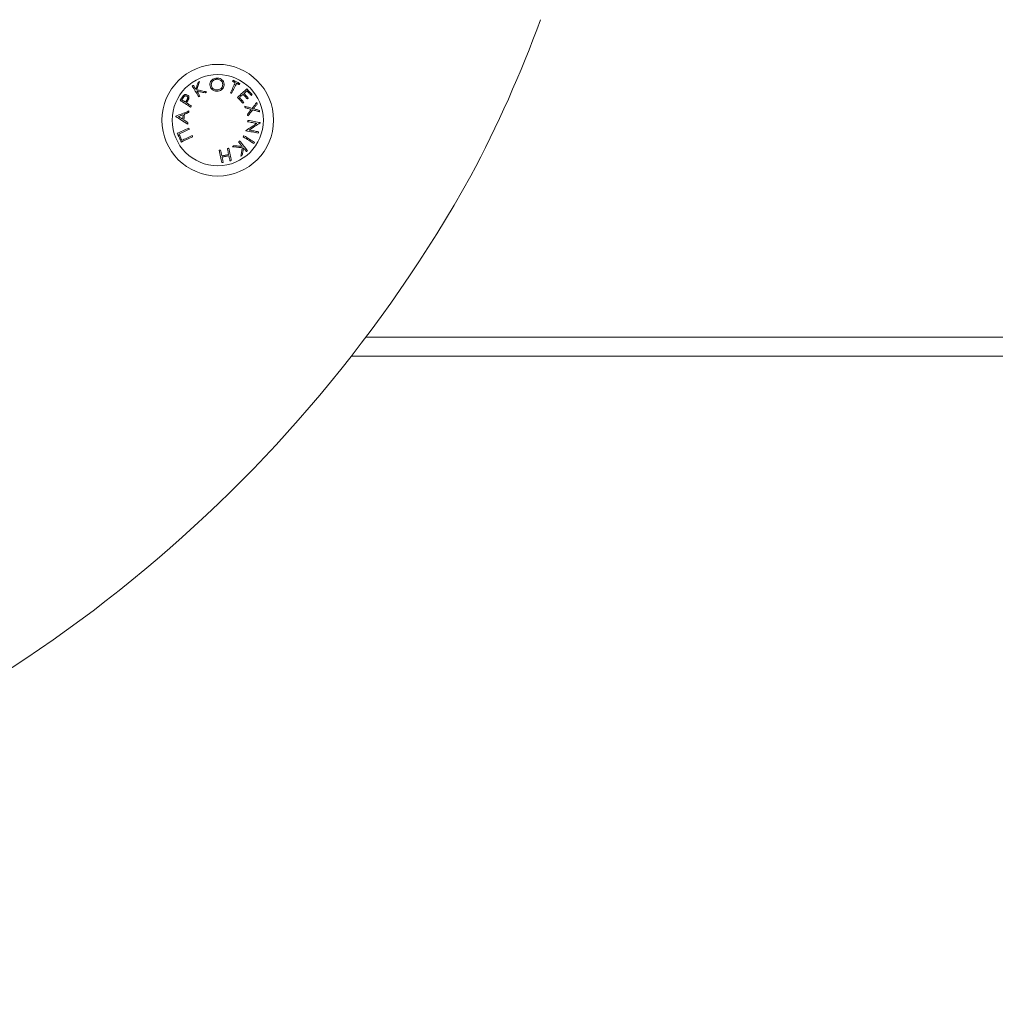
# Model space of a CAD drawing. Units: millimetres. Extents: x 99.17 to 106.72, y 1466.84 to 1476.34.
# Drawn here: x 101.97 to 102.28, y 1471.98 to 1472.29 of the extents above; entities that cross this region are included whole.
import ezdxf

# ---------------------------------------------------------------- set-up
doc = ezdxf.new("R2010")
doc.units = ezdxf.units.MM
doc.header["$PDSIZE"] = -1
doc.layers.add('DIASTASEIS', color=253, linetype='Continuous', lineweight=5)
doc.styles.get("Standard").update_dxf_attribs({"font": 'ARIALN.TTF'})
doc.dimstyles.get("Standard").update_dxf_attribs({"dimtxt": 0.18, "dimasz": 0.15, "dimexe": 0.1, "dimexo": 0, "dimgap": 0.09, "dimtad": 0, "dimtih": 1, "dimtoh": 1, "dimzin": 0, "dimdsep": 46, "dimtxsty": 'Standard', "dimblk": 'OBLIQUE', "dimcen": 0.09, "dimadec": 0, "dimazin": 0, "dimtfac": 1, "dimtofl": 0, "dimtmove": 0, "dimatfit": 3, "dimldrblk": 'OBLIQUE', "dimfxl": 1, "dimtolj": 1, "dimtzin": 0, "dimarcsym": 0})

# ---------------------------------------------------------------- blocks, each defined once
blk = doc.blocks.new('_Oblique')
at = {"color": 0, "linetype": 'ByBlock', "lineweight": -2}
blk.add_line((-0.5, -0.5), (0.5, 0.5), dxfattribs=at)
blk = doc.blocks.new('*D76')
at = {"layer": 'Defpoints', "color": 0}
for p in [(103.8197994518167, 1472.949470380676), (99.92004065615424, 1471.737116810469), (100.6774888814342, 1471.737116810469)]:
    blk.add_point(p, dxfattribs=at)
at = {"layer": 'DIASTASEIS', "color": 0, "lineweight": -2}
for p, q in [((103.8197994518167, 1472.949470380676), (99.82004065615425, 1472.949470380676)), ((99.92004065615424, 1472.949470380676), (99.92004065615424, 1472.523661944822)), ((99.92004065615424, 1471.737116810469), (99.92004065615424, 1472.162925246323)), ((100.6774888814342, 1471.737116810469), (99.82004065615425, 1471.737116810469))]:
    blk.add_line(p, q, dxfattribs=at)
at = {"layer": 'DIASTASEIS', "color": 0, "linetype": 'ByBlock', "lineweight": -2, "xscale": 0.15, "yscale": 0.15, "zscale": 0.15}
for p, rotation in [((99.92004065615424, 1472.949470380676), 90), ((99.92004065615424, 1471.737116810469), 270)]:
    blk.add_blockref('_Oblique', p, dxfattribs=dict(at, rotation=rotation))
at = {"layer": 'DIASTASEIS', "color": 0, "insert": (99.92004065615424, 1472.343293595573), "char_height": 0.18, "attachment_point": 5}
blk.add_mtext('\\A1;1.21', dxfattribs=at)
blk = doc.blocks.new('E052_A-A')
at = {"color": 8, "linetype": 'Continuous', "lineweight": 15}
blk.add_line((312.9907494304509, -682.2996520766283), (313.3261912284226, -682.2996520766283), dxfattribs=at)
at = {"color": 7, "linetype": 'Continuous', "lineweight": 15}
blk.add_line((313.3261912284226, -682.3056520738864), (312.986147653851, -682.3056520738864), dxfattribs=at)
at = {"color": 7, "linetype": 'Continuous', "lineweight": 15, "flags": 128}
for points in [[(312.9374128697247, -682.2186716267133), (312.9373307941289, -682.2189311453367), (312.9372475860447, -682.2191944786573), (312.9371631262631, -682.2194615670705), (312.9370775339932, -682.2197322317625), (312.9369908688397, -682.2200064131284), (312.9369031308026, -682.2202839621568), (312.9368143198819, -682.2205647894407), (312.9367245552868, -682.2208487161661)], [(312.9370755074353, -682.2209753164316), (312.937185299191, -682.220632112887), (312.9372937200398, -682.2202933498884), (312.9374005911679, -682.2199592360521), (312.9375059125752, -682.2196299799944), (312.9376096246571, -682.2193057903314), (312.937711667809, -682.2189868458772), (312.9378119824261, -682.2186733850504), (312.9379104492993, -682.2183655568624)], [(312.9379104492993, -682.2183655568624), (312.9378484008641, -682.2184037336374), (312.9377862928242, -682.2184419402147), (312.9377241251797, -682.2184801765943), (312.9376618979306, -682.2185184427763), (312.9375997302861, -682.2185567089582), (312.9375374434323, -682.2185950049425), (312.9374751565785, -682.2186333009267), (312.9374128697247, -682.2186716267133)], [(312.9492700217099, -682.21870700207), (312.9490901348919, -682.2190756567979), (312.9489051220746, -682.2194549211526), (312.948715102467, -682.2198444375063), (312.9485203144879, -682.2202438482309), (312.9483208177418, -682.2206527956987), (312.9481168506474, -682.2210708924795), (312.9479085920186, -682.221497751143), (312.9476962802739, -682.2219329842592)], [(312.9480905053944, -682.2221252688432), (312.9483028171391, -682.2216900655294), (312.948511075768, -682.2212632068658), (312.9487150428624, -682.2208451100851), (312.9489145396084, -682.2204361626173), (312.9491093871922, -682.2200367518926), (312.9492994067998, -682.219647235539), (312.9494844196171, -682.2192679711843), (312.9496642468304, -682.2188993164564)], [(312.948573660645, -682.2179385789896), (312.9485528586239, -682.2179813751245), (312.948531877789, -682.2180243202711), (312.948510896954, -682.2180674442316), (312.9484897969098, -682.218110747006), (312.9484686372609, -682.218154198792), (312.9484473584027, -682.218197829392), (312.9484260199399, -682.2182416090036), (312.9484046218724, -682.2182855376268)], [(312.9484046218724, -682.2182855376268), (312.9485125658841, -682.2183381089235), (312.9486206291051, -682.2183907398248), (312.9487287519307, -682.2184434005285), (312.9488368747563, -682.2184960612321), (312.9489451167912, -682.2185487815404), (312.9490533588261, -682.2186015018488), (312.9491616604657, -682.2186542519594), (312.9492700217099, -682.21870700207)], [(312.9506954667897, -682.218973047402), (312.9504307625622, -682.2188439735437), (312.9501655814976, -682.2187146910692), (312.9499001620144, -682.2185852893854), (312.9496345637173, -682.2184557982946), (312.9493690250249, -682.2183263370061), (312.949103545937, -682.2181969353223), (312.9488384244771, -682.2180676528478), (312.948573660645, -682.2179385789896)], [(312.9496642468304, -682.2188993164564), (312.9497721312375, -682.21895197716), (312.9498800156445, -682.2190046080614), (312.9499879000516, -682.2190572389627), (312.950095724854, -682.219109869864), (312.9502034900517, -682.2191624411607), (312.9503111956448, -682.2192149826551), (312.9504188416333, -682.2192675241495), (312.9505264280171, -682.2193200060392)], [(312.9505264280171, -682.2193200060392), (312.9505478260846, -682.2192760476137), (312.9505691645474, -682.2192322680021), (312.9505903838009, -682.2191886672044), (312.9506116030545, -682.2191451856161), (312.9506327030987, -682.219101912644), (312.9506536839337, -682.2190587886835), (312.950674605164, -682.2190158435369), (312.9506954667897, -682.218973047402)], [(312.9359424827427, -682.2195770808721), (312.935895454678, -682.2196059593225), (312.9358484862179, -682.2196348377729), (312.9358014581532, -682.219663686421), (312.9357544896931, -682.219692535069), (312.935707521233, -682.2197213837171), (312.935660552773, -682.2197502323652), (312.9356136439175, -682.2197790512109), (312.9355667350621, -682.2198078700567)], [(312.9355667350621, -682.2198078700567), (312.9358014581532, -682.2201895782018), (312.9360442278714, -682.2205842205549), (312.9362945673794, -682.2209912904764), (312.9365522978634, -682.2214103707338), (312.9368171213002, -682.2218409248853), (312.9370886800618, -682.2222824760938), (312.9373667357297, -682.2227344879175), (312.9376508710713, -682.2231964835191)], [(312.9367245552868, -682.2208487161661), (312.936622512135, -682.220682776835), (312.936521661076, -682.2205187746549), (312.93642200211, -682.2203567394281), (312.9363235352368, -682.2201966711546), (312.9362263796658, -682.2200386592413), (312.9361304757924, -682.2198827036882), (312.9360358236165, -682.2197288342977), (312.9359424827427, -682.2195770808721)], [(312.938026618752, -682.2229656943346), (312.9379009721608, -682.2227613696123), (312.9377763984532, -682.222558892634), (312.9376530168385, -682.2223583230043), (312.9375308273167, -682.2221596905256), (312.9374098894925, -682.2219630548025), (312.9372902033658, -682.2217684754396), (312.9371717689366, -682.221575952437), (312.9370547054143, -682.2213855752016)], [(312.9370547054143, -682.2213855752016), (312.9373666165204, -682.2214559384847), (312.9376822231145, -682.2215271362329), (312.9380013463826, -682.2215991088415), (312.9383238075108, -682.2216718265081), (312.9386494872899, -682.2217452892328), (312.9389782665104, -682.2218194672132), (312.9393099663586, -682.2218942710424), (312.9396444080205, -682.2219697007204)], [(312.9401323912472, -682.2216700383688), (312.9397355435223, -682.2215798267389), (312.9393423316807, -682.2214904793764), (312.938953172955, -682.2214020260835), (312.9385681865544, -682.2213145562673), (312.9381876705021, -682.2212280699277), (312.9378119228215, -682.2211426862741), (312.9374411223263, -682.2210584053064), (312.9370755074353, -682.2209753164316)], [(312.9396444080205, -682.2219697007204), (312.9397055027814, -682.2219322093988), (312.9397665379376, -682.2218947180772), (312.9398275730939, -682.2218572267557), (312.9398886082501, -682.2218197652364), (312.9399495838017, -682.2217823037172), (312.9400105593533, -682.2217448720003), (312.9400714753003, -682.2217074402834), (312.9401323912472, -682.2216700383688)], [(312.9476962802739, -682.2219329842592), (312.9477455733151, -682.221957004931), (312.9477948067517, -682.2219810554052), (312.9478440997929, -682.222005076077), (312.9478933928341, -682.2220291265512), (312.9479426858754, -682.2220531770254), (312.9479919789166, -682.2220771976972), (312.9480412123532, -682.2221012481714), (312.9480905053944, -682.2221252688432)], [(312.9529385087819, -682.2207039066816), (312.952606928143, -682.2210078307653), (312.9522639630169, -682.2213221558595), (312.9519100306363, -682.2216465243364), (312.9515456078381, -682.2219805189634), (312.951171111855, -682.2223237821127), (312.9507869003148, -682.2226758965517), (312.9503935096592, -682.2230364748502), (312.9499914167256, -682.2234050401712)], [(312.9505755422444, -682.2234587141538), (312.9507243750424, -682.2233223387266), (312.9508720753522, -682.2231870659853), (312.9510184643597, -682.2230529555345), (312.9511636016697, -682.2229200073743), (312.9513074276776, -682.2227882215047), (312.9514499423832, -682.2226576575304), (312.9515911457867, -682.2225283154512), (312.9517309782834, -682.2224002250696)], [(312.9517309782834, -682.2224002250696), (312.9519032357068, -682.2225882181192), (312.9520755527348, -682.2227763005758), (312.9522479293675, -682.2229644128347), (312.9524202463955, -682.2231524952913), (312.9525925634236, -682.2233404883409), (312.9527647016377, -682.2235283323789), (312.9529366610379, -682.2237160274053), (312.9531083820195, -682.2239034244085)], [(312.9520194647641, -682.2221358188654), (312.9521386740536, -682.2220265337492), (312.9522567508549, -682.2219182917142), (312.952373695168, -682.2218110927606), (312.9524895069928, -682.2217049666906), (312.9526041863293, -682.2215998837019), (312.9527176139683, -682.221495903399), (312.9528298495144, -682.2213930257822), (312.9529408929677, -682.2212912508512)], [(312.9533968685002, -682.2236390182043), (312.9532251475186, -682.2234516212011), (312.9530531881184, -682.223263955977), (312.9528810499043, -682.2230760821367), (312.9527087328763, -682.2228880890871), (312.9525364158482, -682.2227000066305), (312.9523640392155, -682.2225118943716), (312.9521917221875, -682.222323811915), (312.9520194647641, -682.2221358188654)], [(312.9546212075085, -682.2225404449964), (312.9544115183682, -682.2223115929628), (312.9542014119954, -682.222082264092), (312.9539909479947, -682.2218526073957), (312.9537803647847, -682.2216227420831), (312.9535696623654, -682.2213927873636), (312.9533590791554, -682.221162922051), (312.9531486151547, -682.2209332653547), (312.9529385087819, -682.2207039066816)], [(312.9529408929677, -682.2212912508512), (312.9531147001118, -682.2214808830286), (312.9532885668606, -682.2216706046129), (312.9534624932141, -682.2218603559995), (312.9536363599629, -682.2220501073862), (312.9538101671071, -682.2222397395635), (312.9539837954373, -682.2224291929269), (312.9541571853489, -682.2226183780695), (312.954330336842, -682.2228072949911)], [(312.9321974037022, -682.2236117788816), (312.9321386931271, -682.2237017520929), (312.9320800421567, -682.2237916955019), (312.9320213911862, -682.2238816389108), (312.9319627998204, -682.2239715227151), (312.9319042084546, -682.2240613469148), (312.9318456170888, -682.2241511413122), (312.9317870853276, -682.2242408463026), (312.9317286131711, -682.2243305214906)], [(312.9317286131711, -682.2243305214906), (312.9321023938984, -682.2245741554761), (312.9324886319966, -682.2248259851003), (312.9328869698376, -682.2250856527353), (312.9332969305844, -682.2253529497648), (312.9337180970044, -682.2256274887586), (312.9341498730511, -682.2259090014959), (312.9345919010968, -682.2261971303487), (312.9350435254902, -682.2264915772939)], [(312.9322863338322, -682.224179870751), (312.9323382494778, -682.2241001197362), (312.9323902247281, -682.2240203389192), (312.9324421999783, -682.2239405282999), (312.9324941752286, -682.2238607176805), (312.9325461504788, -682.2237808474565), (312.9325981853337, -682.2237010070348), (312.9326501605839, -682.2236211368108), (312.9327021954388, -682.2235412665868)], [(312.9334129212231, -682.2249146470094), (312.9332668898434, -682.2248193987871), (312.9331223485798, -682.224725104239), (312.9329791782231, -682.2246317633653), (312.9328375575871, -682.2245394059682), (312.9326974270672, -682.2244480022455), (312.9325588462681, -682.2243576118017), (312.9324218151898, -682.2242682346368), (312.9322863338322, -682.224179870751)], [(312.9338184116215, -682.2243080803419), (312.9337676880688, -682.2243839570547), (312.9337169645161, -682.2244598337675), (312.9336662409634, -682.224535680678), (312.9336155770154, -682.2246115275884), (312.9335648534627, -682.2246873446966), (312.9335141895146, -682.2247631320024), (312.9334635851712, -682.2248389193082), (312.9334129212231, -682.2249146470094)], [(312.9337374685139, -682.2251261838937), (312.9337584493489, -682.2250939377809), (312.9337794897885, -682.2250617214704), (312.9338005302281, -682.2250294753576), (312.9338215706677, -682.2249971994424), (312.9338426111073, -682.2249649533296), (312.9338636515469, -682.2249327072168), (312.9338846919865, -682.2249004313016), (312.9339057324261, -682.2248681851888)], [(312.935279142651, -682.2261309989954), (312.9350798247189, -682.2260010906721), (312.9348822949261, -682.2258723744417), (312.9346866128773, -682.2257448503042), (312.9344928381772, -682.2256185480619), (312.9343010304303, -682.2254934975172), (312.934111130032, -682.2253697284723), (312.9339232561917, -682.2252473005319), (312.9337374685139, -682.2251261838937)], [(312.9376508710713, -682.2231964835191), (312.9376977799267, -682.2231676646734), (312.9377447483868, -682.2231388160253), (312.9377917168469, -682.2231099971796), (312.937838685307, -682.2230811485315), (312.9378856537671, -682.2230522998834), (312.9379326222272, -682.2230234512353), (312.9379796502919, -682.222994572785), (312.938026618752, -682.2229656943346)], [(312.9499914167256, -682.2234050401712), (312.950200092587, -682.2236328491235), (312.9504089472622, -682.2238608666921), (312.9506179807515, -682.2240890332723), (312.9508270142407, -682.2243172296548), (312.9510360477299, -682.2245453664327), (312.9512449024052, -682.2247734138036), (312.9514536378712, -682.225001222756), (312.951662075314, -682.2252287634874)], [(312.9519529459805, -682.224961943295), (312.9517811057896, -682.2247744568849), (312.9516091463894, -682.2245867320562), (312.9514370081753, -682.2243988880182), (312.9512647507519, -682.2242108949686), (312.9510924337239, -682.2240228423143), (312.9509200570912, -682.2238347598577), (312.9507477400632, -682.2236467072034), (312.9505755422444, -682.2234587141538)], [(312.951662075314, -682.2252287634874), (312.9516986725659, -682.2251951762701), (312.9517352102131, -682.2251616784597), (312.9517716286511, -682.225128240254), (312.9518080470891, -682.2250948318506), (312.9518443463177, -682.2250615128542), (312.9518806455464, -682.2250282534624), (312.9519168255658, -682.2249950536752), (312.9519529459805, -682.224961943295)], [(312.9531083820195, -682.2239034244085), (312.9531448004574, -682.2238700756097), (312.9531810996861, -682.2238367864156), (312.9532172797055, -682.2238036164308), (312.9532534001202, -682.2237705060506), (312.9532894013257, -682.2237375148798), (312.9533252833218, -682.2237045833135), (312.9533611057133, -682.2236717411542), (312.9533968685002, -682.2236390182043)], [(312.954330336842, -682.2228072949911), (312.9543671725125, -682.2227734693552), (312.9544038889737, -682.2227397927309), (312.9544404862256, -682.2227062651182), (312.9544769046635, -682.2226728269125), (312.9545132038922, -682.2226395377184), (312.9545493243069, -682.2226063975359), (312.9545853255124, -682.2225733467603), (312.9546212075085, -682.2225404449964)], [(312.9560673950047, -682.2250675925279), (312.9558977601857, -682.225281424191), (312.9557248471112, -682.22549930897), (312.9555488345952, -682.2257211574579), (312.9553697226376, -682.2259468802476), (312.9551876900525, -682.2261763879324), (312.9550026772351, -682.2264095613027), (312.9548148629994, -682.2266462811494), (312.9546242473454, -682.2268864878679)], [(312.9550617454381, -682.2270155021215), (312.9552137372822, -682.2268238135839), (312.9553638813824, -682.2266344496275), (312.955512118134, -682.2264474698568), (312.9556584475369, -682.2262629040742), (312.9558028099866, -682.2260808118845), (312.9559451458783, -682.2259012528921), (312.9560854552121, -682.2257242867017), (312.9562236187787, -682.2255499431158)], [(312.9562236187787, -682.2255499431158), (312.9562040684552, -682.2254895636106), (312.9561845181317, -682.2254291841055), (312.9561649678082, -682.2253688642049), (312.9561454174847, -682.2253085443044), (312.9561259267659, -682.2252482542062), (312.9561063764424, -682.2251879939104), (312.9560868857236, -682.2251277634168), (312.9560673950047, -682.2250675925279)], [(312.934495043549, -682.2277257510686), (312.9339316604466, -682.2279499241376), (312.9333791849942, -682.2281698056722), (312.9328384516568, -682.2283849784399), (312.9323101756901, -682.228595204022), (312.9317951915593, -682.228800154593), (312.9312942145199, -682.2289995321298), (312.9308079598279, -682.2291930386091), (312.9303371427388, -682.2293803760076)], [(312.9330839631886, -682.2287481793428), (312.9332512734265, -682.2286798426176), (312.9334197757573, -682.2286110290552), (312.9335893509717, -682.2285417386556), (312.9337600586743, -682.2284720310236), (312.9339318392605, -682.2284018763567), (312.9341046331257, -682.2283313044572), (312.9342784998746, -682.228260285523), (312.9344533202977, -682.2281888791586)], [(312.9344533202977, -682.2281888791586), (312.9344585655064, -682.2281309136415), (312.9344637511105, -682.2280729481245), (312.9344689963193, -682.2280150124097), (312.9344741819233, -682.2279571064973), (312.9344794271321, -682.2278992303873), (312.9344846127362, -682.2278413840795), (312.9344897983403, -682.2277835377718), (312.934495043549, -682.2277257510686)], [(312.9350435254902, -682.2264915772939), (312.9350729701848, -682.2264465459848), (312.9351024148793, -682.2264014848733), (312.9351318595738, -682.2263564237619), (312.9351613042683, -682.2263113626504), (312.9351907489628, -682.2262662717367), (312.9352201936574, -682.2262212106252), (312.9352496383519, -682.2261760899091), (312.935279142651, -682.2261309989954)], [(312.9546242473454, -682.2268864878679), (312.9543383834691, -682.2268043824697), (312.9540490029187, -682.2267212637926), (312.9537561056943, -682.2266371616388), (312.9534599302144, -682.2265520760084), (312.9531605360837, -682.2264660963083), (312.9528581021161, -682.2263792523408), (312.9525526879162, -682.2262915143037), (312.9522444722981, -682.2262030014062)], [(312.9522444722981, -682.2262030014062), (312.9522639630169, -682.2262632318998), (312.9522835133404, -682.2263234623933), (312.9523030040593, -682.2263837524915), (312.9523225543828, -682.2264440127874), (312.9523420451016, -682.2265043326879), (312.9523615954251, -682.2265646525884), (312.9523811457486, -682.2266250022913), (312.9524006960721, -682.2266853817964)], [(312.9524006960721, -682.2266853817964), (312.9526502011151, -682.2267578312421), (312.9528977392048, -682.2268297740484), (312.953143369946, -682.2269011208082), (312.9533869741292, -682.2269718715215), (312.9536284921498, -682.2270420261884), (312.9538678047986, -682.2271115550066), (312.9541049716801, -682.2271804579759), (312.9543398139805, -682.2272486754919)], [(312.9543398139805, -682.2272486754919), (312.9541890142293, -682.2274406620527), (312.9540367243619, -682.2276344963575), (312.953883003983, -682.227830148604), (312.9537279126973, -682.2280275293851), (312.9535715101094, -682.228226638701), (312.9534137962193, -682.2284273871446), (312.9532548306317, -682.2286297151113), (312.9530946133465, -682.2288336226011)], [(312.9532500622601, -682.2293159731889), (312.9534484861226, -682.229064530995), (312.953645062241, -682.2288154133821), (312.9538397906155, -682.2285686799551), (312.9540324924321, -682.2283244499231), (312.9542231676907, -682.2280828126932), (312.9544116971821, -682.2278438874746), (312.9545980809064, -682.227607733872), (312.9547821400494, -682.2273744710947)], [(312.9547821400494, -682.2273744710947), (312.9550774214596, -682.2274583050275), (312.9553684113354, -682.2275409170652), (312.9556550500722, -682.2276222774053), (312.9559371588559, -682.2277023562456), (312.9562145588727, -682.2277810939813), (312.9564871905179, -682.2278584906126), (312.9567549345822, -682.227934516337), (312.957017731461, -682.2280090817476)], [(312.9568638322682, -682.2275323339964), (312.9566495535702, -682.2274708518053), (312.9564319966168, -682.2274084755445), (312.9562112210126, -682.2273451456094), (312.9559872863621, -682.227280951407), (312.9557603714795, -682.2272158631349), (312.9555304167599, -682.2271499105955), (312.9552975414128, -682.227083123591), (312.9550617454381, -682.2270155021215)], [(312.957017731461, -682.2280090817476), (312.9569984791607, -682.2279495963121), (312.9569792864651, -682.2278900810743), (312.9569600937695, -682.2278305360342), (312.9569408414692, -682.2277709611917), (312.9569216487736, -682.2277113267446), (312.9569023964734, -682.2276516922975), (312.9568831441731, -682.2275920280481), (312.9568638322682, -682.2275323339964)], [(312.930327546391, -682.2294861444498), (312.9307573554844, -682.2297568687463), (312.9312012908787, -682.2300364443327), (312.9316587565274, -682.2303245433832), (312.93212897757, -682.2306206890607), (312.9326113579602, -682.2309244939352), (312.9331051228375, -682.2312354811693), (312.9336096165509, -682.2315532037283), (312.9341240046353, -682.2318771847749)], [(312.931176078114, -682.2295085855985), (312.9313577530713, -682.2294358679319), (312.9315413949818, -682.2293623754049), (312.9317270038457, -682.2292880484129), (312.9319145200581, -682.2292129763628), (312.9321040032239, -682.2291371592546), (312.9322952745289, -682.2290605672861), (312.932488393578, -682.2289832600618), (312.9326833007664, -682.2289052375818)], [(312.9325510976643, -682.2303787836099), (312.932373297009, -682.2302662500406), (312.932197105679, -682.2301547297502), (312.9320225832791, -682.2300442823434), (312.9318497298092, -682.2299349078203), (312.9316786644787, -682.229826635983), (312.9315093276829, -682.2297194668317), (312.9313417790265, -682.229613459971), (312.931176078114, -682.2295085855985)], [(312.9326833007664, -682.2289052375818), (312.9326667902798, -682.2290893265272), (312.9326502797932, -682.2292734750772), (312.9326337693066, -682.2294577130342), (312.9326171992154, -682.2296419807935), (312.9326006887288, -682.2298262485529), (312.9325841186375, -682.2300104865099), (312.9325676081509, -682.2301946648622), (312.9325510976643, -682.2303787836099)], [(312.9329180834622, -682.230605549481), (312.9329388258786, -682.2303735384012), (312.932959568295, -682.2301413783098), (312.9329803107113, -682.2299091288114), (312.9330010531277, -682.2296768197084), (312.9330217955441, -682.2294445106054), (312.9330425379605, -682.229212261107), (312.9330632207722, -682.228980130818), (312.9330839631886, -682.2287481793428)], [(312.9341672776074, -682.2313964137102), (312.934007775578, -682.2312954434419), (312.9338491676182, -682.2311950394178), (312.9336915133328, -682.2310952016378), (312.9335348723263, -682.2309960195089), (312.9333791253895, -682.2308974334264), (312.9332243917317, -682.2307994731927), (312.9330707309575, -682.2307021984125), (312.9329180834622, -682.230605549481)], [(312.9341240046353, -682.2318771847749), (312.934129428658, -682.2318171927), (312.9341348526806, -682.2317571410204), (312.9341402170987, -682.2316970893407), (312.9341456411213, -682.2316370078588), (312.934151065144, -682.2315768965746), (312.9341564295621, -682.231516755488), (312.9341618535847, -682.2314565845991), (312.9341672776074, -682.2313964137102)], [(312.9561336157651, -682.2316819199586), (312.9557291982503, -682.2319446274305), (312.9553156016202, -682.2322133251691), (312.9548933623166, -682.2324876555467), (312.9544628379674, -682.23276732054), (312.954024624619, -682.2330519923235), (312.9535791991086, -682.2333413430715), (312.9531270978779, -682.2336350449586), (312.9526688573689, -682.233932740357)], [(312.9530946133465, -682.2288336226011), (312.9531141040654, -682.2288939723039), (312.9531335351796, -682.2289543220068), (312.9531529662938, -682.2290146419073), (312.953172397408, -682.2290749618078), (312.9531918285222, -682.229135251906), (312.9532112596364, -682.2291955122018), (312.9532306907506, -682.2292557724977), (312.9532500622601, -682.2293159731889)], [(312.9532618043751, -682.2307019599939), (312.9532517907948, -682.2307565876508), (312.9532417772145, -682.2308112451101), (312.9532317636342, -682.2308659025693), (312.9532217500538, -682.2309205600286), (312.9532117364735, -682.2309752770925), (312.9532017228932, -682.2310299941564), (312.9531917093129, -682.2310847112203), (312.9531816957326, -682.2311394580865)], [(312.9531816957326, -682.2311394580865), (312.9535731790394, -682.2312114008928), (312.9539587614865, -682.2312822708154), (312.9543380854458, -682.2313519784475), (312.9547109721036, -682.2314204939867), (312.9550771830411, -682.2314877876306), (312.9554365394444, -682.231553829577), (312.9557887432904, -682.2316185602212), (312.9561336157651, -682.2316819199586)], [(312.9571664450497, -682.2314190932775), (312.9567259071202, -682.2313381799722), (312.9562706468434, -682.2312545844579), (312.9558012602658, -682.2311683663393), (312.9553182838292, -682.2310796746278), (312.95482231358, -682.2309885689283), (312.9543138263554, -682.2308951684499), (312.9537934778065, -682.230799592402), (312.9532618043751, -682.2307019599939)], [(312.9536440489621, -682.2337788709665), (312.954114389214, -682.2334746190572), (312.9545767424435, -682.2331755527521), (312.9550305126042, -682.2328820296789), (312.9554750440449, -682.2325944968725), (312.9559098003239, -682.2323132523561), (312.9563341853947, -682.2320387431646), (312.9567476628155, -682.2317712971235), (312.9571496365399, -682.2315112420583)], [(312.9571496365399, -682.2315112420583), (312.9571517227025, -682.2314997383619), (312.9571538684697, -682.2314882048631), (312.9571559546322, -682.2314767011667), (312.9571580407948, -682.2314651676679), (312.9571601269574, -682.2314536639715), (312.9571622727246, -682.2314421304727), (312.9571643588872, -682.2314306267763), (312.9571664450497, -682.2314190932775)], [(312.9344389555783, -682.2331706949735), (312.9339472172589, -682.2333957919145), (312.933465969357, -682.2336160608793), (312.932995807919, -682.2338312634492), (312.9325372097821, -682.2340411612058), (312.9320907113881, -682.2342455157304), (312.9316569087834, -682.2344440886045), (312.9312362192006, -682.2346366414095), (312.9308291790814, -682.234822965529)], [(312.9308291790814, -682.234822965529), (312.9309888003201, -682.235171473887), (312.931148898396, -682.2355209359193), (312.9313092348904, -682.2358710238004), (312.9314697501988, -682.2362214395071), (312.9316302059025, -682.2365718552137), (312.9317906020016, -682.2369220026994), (312.9319507000775, -682.2372715541387), (312.9321104405255, -682.2376202413107)], [(312.9313548324437, -682.235061741736), (312.9317286727757, -682.2348906764055), (312.9321131227345, -682.2347147830988), (312.9325077650876, -682.2345342108274), (312.9329121826024, -682.2343491384054), (312.9333261368603, -682.2341597446466), (312.9337491510243, -682.233966208365), (312.9341808078618, -682.2337686785722), (312.9346208689541, -682.2335673340822)], [(312.9346208689541, -682.2335673340822), (312.9345980999798, -682.2335177132154), (312.9345753310055, -682.2334680923486), (312.9345525620312, -682.2334185012842), (312.9345298526616, -682.2333689102197), (312.9345070836873, -682.2333193489576), (312.9344843743176, -682.2332697876955), (312.9344616649479, -682.2332202264333), (312.9344389555783, -682.2331706949735)], [(312.9526688573689, -682.233932740357), (312.952666651997, -682.2339446612859), (312.9526644466252, -682.2339565822149), (312.9526622412533, -682.2339685031438), (312.9526600358815, -682.2339804240728), (312.9526578305096, -682.2339923450018), (312.9526556251378, -682.2340042361284), (312.9526534197659, -682.2340161570573), (312.9526512143941, -682.2340280779863)], [(312.9526512143941, -682.2340280779863), (312.9531828878254, -682.2341257401968), (312.953703295979, -682.2342213162447), (312.9542117832036, -682.2343146869207), (312.9547077534527, -682.2344057926202), (312.9551907298894, -682.234494514134), (312.955660116467, -682.2345807024503), (312.9561153171391, -682.234664327767), (312.9565559146733, -682.2347452410722)], [(312.956632804665, -682.2343277701402), (312.9562889454693, -682.2342646190191), (312.9559360859723, -682.2341997989679), (312.9555744645924, -682.2341333993936), (312.9552043197484, -682.2340654202962), (312.9548259494633, -682.2339959212804), (312.9544395921559, -682.2339249917532), (312.9540455458493, -682.2338526019121), (312.9536440489621, -682.2337788709665)], [(312.9565559146733, -682.2347452410722), (312.9565655110211, -682.2346931466127), (312.9565751073689, -682.2346410223508), (312.9565847037167, -682.2345888682867), (312.9565943000645, -682.2345366844202), (312.956603956017, -682.2344845005537), (312.9566135523648, -682.2344322570825), (312.9566232083172, -682.2343800136114), (312.956632804665, -682.2343277701402)], [(312.9322722671361, -682.2370657393003), (312.9321577666134, -682.2368155786062), (312.9320430872769, -682.2365651198888), (312.9319283483357, -682.2363144227529), (312.9318134901852, -682.2360636660123), (312.9316986916394, -682.2358129092718), (312.9315839526982, -682.2355622419382), (312.9314693329663, -682.2353118428255), (312.9313548324437, -682.235061741736)], [(312.9321104405255, -682.2376202413107), (312.9325175402493, -682.2374338873888), (312.9329382298321, -682.2372413345838), (312.9333720324368, -682.2370427617097), (312.9338185308308, -682.2368384071851), (312.9342771289677, -682.2366285094286), (312.9347472904057, -682.2364133068586), (312.935228478703, -682.2361930378938), (312.9357202170224, -682.2359679707552)], [(312.9355383036465, -682.2355713614488), (312.9350983021588, -682.2357726761365), (312.9346666453213, -682.2359702059293), (312.9342436311574, -682.2361637422109), (312.9338296768994, -682.2363531359697), (312.9334252593846, -682.2365382083917), (312.9330306170315, -682.2367187508607), (312.9326461670727, -682.2368946739698), (312.9322722671361, -682.2370657393003)], [(312.9357202170224, -682.2359679707552), (312.9356975076527, -682.2359184392953), (312.9356747386784, -682.2358689078355), (312.9356520293088, -682.2358193465734), (312.9356293199391, -682.2357697853113), (312.9356065509648, -682.2357201942468), (312.9355838415951, -682.23567057338), (312.9355610726208, -682.2356209823156), (312.9355383036465, -682.2355713614488)], [(312.9506445048184, -682.2372642227674), (312.9506017682881, -682.237298853066), (312.9505590317578, -682.2373334833646), (312.9505162952275, -682.2373681136633), (312.9504734990925, -682.2374027737642), (312.9504307625622, -682.2374374338651), (312.9503879664273, -682.2374720939661), (312.9503451702923, -682.2375067838693), (312.9503023741574, -682.2375414737726)], [(312.9503023741574, -682.2375414737726), (312.9504535315365, -682.2377280959154), (312.9506033776135, -682.2379130193258), (312.9507517335744, -682.2380962142015), (312.9508987186284, -682.2382776209379), (312.9510442135663, -682.2384571799303), (312.9511881587834, -682.2386348911787), (312.9513305542798, -682.2388106950784), (312.95147145966, -682.2389845618272)], [(312.9531509397358, -682.2403579720522), (312.9528685925335, -682.2400094934965), (312.9525767681927, -682.2396492430235), (312.9522756455273, -682.2392776080633), (312.9519657013745, -682.2388950058485), (312.9516472337575, -682.2385019132162), (312.9513206003041, -682.2380987473989), (312.9509862182469, -682.2376860448385), (312.9506445048184, -682.2372642227674)], [(312.9519929406972, -682.2355811664129), (312.9519643900723, -682.2356267341638), (312.9519358394475, -682.2356723019147), (312.9519072888226, -682.235717899468), (312.9518787381978, -682.2357634672189), (312.9518501875729, -682.2358090349699), (312.9518216369481, -682.2358546027208), (312.9517930863232, -682.2359001704717), (312.951764595303, -682.235945768025)], [(312.951764595303, -682.235945768025), (312.952222001347, -682.2362327047849), (312.95266951302, -682.2365134128595), (312.9531064150662, -682.2367875048185), (312.9535323498578, -682.237054712441), (312.9539467809529, -682.2373146780992), (312.9543492315144, -682.2375671335722), (312.9547392247052, -682.2378117808366), (312.9551163432927, -682.2380483218694)], [(312.9553446886868, -682.2376837202573), (312.954967629704, -682.2374471792245), (312.9545776365132, -682.2372025319601), (312.9541751859517, -682.2369501062894), (312.9537607548565, -682.2366901108289), (312.953334820065, -682.2364229330087), (312.9528978584141, -682.2361488410497), (312.9524504063458, -682.2358681329752), (312.9519929406972, -682.2355811664129)], [(312.9551163432927, -682.2380483218694), (312.9551448939175, -682.2380027541185), (312.9551734445424, -682.2379571863676), (312.9552019951672, -682.2379115888143), (312.9552304861874, -682.2378660210634), (312.9552590368123, -682.2378204533125), (312.9552875874371, -682.2377748855615), (312.955316138062, -682.2377293178106), (312.9553446886868, -682.2376837202573)], [(312.9445797918171, -682.2401364513898), (312.9445264456601, -682.2401478954816), (312.9444731591076, -682.2401593097711), (312.9444198129506, -682.2401707538629), (312.9443665263981, -682.2401821681524), (312.9443132398457, -682.2401935824419), (312.9442600128979, -682.2402049967313), (312.9442067859501, -682.2402164110208), (312.9441534993977, -682.240227795508)], [(312.9441534993977, -682.240227795508), (312.9442675826878, -682.2407600649858), (312.9443791625828, -682.2412808903719), (312.9444881198735, -682.2417896458173), (312.9445944545598, -682.2422857650781), (312.9446978686184, -682.2427686819101), (312.9447983620495, -682.2432378002668), (312.9448958156437, -682.2436925539041), (312.9449900505871, -682.2441324659849)], [(312.9449836728901, -682.242021090653), (312.9449350951047, -682.2417943545843), (312.9448859212727, -682.2415649661089), (312.944836210999, -682.2413330146337), (312.9447859642834, -682.2410985299612), (312.9447351811261, -682.2408615716959), (312.9446839211316, -682.2406221994424), (312.9446321246953, -682.2403804728056), (312.9445797918171, -682.2401364513898)], [(312.9471599576802, -682.2395827838445), (312.9471067307324, -682.239594198134), (312.94705344418, -682.2396055826212), (312.9470002172322, -682.2396169969106), (312.9469469306798, -682.2396284112001), (312.9468936441273, -682.2396398552919), (312.9468402979703, -682.2396512695814), (312.9467870114178, -682.2396626838708), (312.9467336652608, -682.2396741279626)], [(312.9467336652608, -682.2396741279626), (312.9467859385342, -682.2399181493784), (312.9468377349705, -682.2401598760152), (312.9468890545697, -682.2403992184663), (312.946939837727, -682.2406361767316), (312.9469900844426, -682.2408706614042), (312.9470397351117, -682.2411026128793), (312.9470889089436, -682.2413320013547), (312.9471374867291, -682.2415587374235)], [(312.947996449265, -682.2434874245191), (312.9479022143216, -682.243047482636), (312.9478047607274, -682.2425926991964), (312.9477042672963, -682.2421235808397), (312.9476008532376, -682.2416406640077), (312.9474945185513, -682.2411445447469), (312.9473855612607, -682.2406357893015), (312.9472739813656, -682.2401149937177), (312.9471599576802, -682.2395827838445)], [(312.94883037785, -682.2387329706216), (312.9487748263211, -682.2387780019308), (312.9487193343968, -682.2388230034376), (312.9486637828679, -682.2388680049444), (312.9486082909436, -682.2389130064512), (312.9485527990193, -682.2389579483533), (312.9484973666997, -682.2390028902555), (312.94844193438, -682.2390478321577), (312.9483865020604, -682.2390927442575)], [(312.9483865020604, -682.2390927442575), (312.948791456017, -682.2391316660905), (312.9491925952763, -682.2391702004934), (312.9495896218152, -682.239208347466), (312.9499823568196, -682.2392461070085), (312.950370561871, -682.2392833897138), (312.9507538793416, -682.2393202253843), (312.9511321304173, -682.2393565842176), (312.9515050766797, -682.2393924066091)], [(312.95147145966, -682.2389845618272), (312.9511533496708, -682.2389542528654), (312.9508315441937, -682.238923616078), (312.9505061028332, -682.2388925918603), (312.950177264008, -682.2388612696195), (312.9498450873227, -682.2388296195531), (312.9495098111958, -682.2387977012659), (312.9491714952321, -682.238765455153), (312.94883037785, -682.2387329706216)], [(312.9515050766797, -682.2393924066091), (312.9514410016865, -682.2397465774084), (312.9513777611584, -682.24009615865), (312.9513154147, -682.2404409417177), (312.9512539623112, -682.2407807179952), (312.9511934039921, -682.2411152788663), (312.951133858952, -682.2414443859125), (312.9510753867955, -682.2417678603197), (312.9510179279179, -682.242085523274)], [(312.95147145966, -682.2417177328134), (312.9515187261433, -682.2414503165746), (312.9515667078824, -682.2411789068246), (312.9516153452725, -682.2409036823774), (312.9516646383137, -682.2406247326398), (312.9517145870061, -682.2403421768213), (312.9517651913495, -682.2400561639333), (312.9518163321347, -682.2397667535806), (312.9518680689663, -682.2394741543794)], [(312.9518680689663, -682.2394741543794), (312.9519908545346, -682.2396256693864), (312.9521121499867, -682.2397754260564), (312.9522320149273, -682.2399233945871), (312.9523504493565, -682.2400695153738), (312.9524673340649, -682.2402137884164), (312.9525826690526, -682.2403561839128), (312.9526965139241, -682.2404966720605), (312.9528087494702, -682.2406352230573)], [(312.9528087494702, -682.2406352230573), (312.9528516052098, -682.2406005033517), (312.9528944013447, -682.2405658432508), (312.9529371974797, -682.2405311533475), (312.95297993401, -682.2404964932466), (312.9530227301449, -682.2404618331457), (312.9530654666752, -682.2404272028471), (312.9531082032055, -682.2403925725484), (312.9531509397358, -682.2403579720522)], [(312.9471374867291, -682.2415587374235), (312.9468685505719, -682.2416164645219), (312.9465993759961, -682.241674251225), (312.9463299630017, -682.2417320677305), (312.9460605500073, -682.2417899140382), (312.9457910774083, -682.241847760346), (312.9455217240185, -682.2419055768514), (312.9452525494427, -682.2419633635545), (312.9449836728901, -682.242021090653)], [(312.9449900505871, -682.2441324659849), (312.9450432775349, -682.2441210516954), (312.9450965044827, -682.2441096374059), (312.9451497314305, -682.2440982529188), (312.9452030179829, -682.244086808827), (312.9452563045353, -682.2440753945375), (312.9453096506924, -682.244063980248), (312.9453629968495, -682.2440525361562), (312.9454163430066, -682.2440411218668)], [(312.9450653908581, -682.2424032756353), (312.9453342674107, -682.2423455783392), (312.9456034419865, -682.242287791636), (312.9458727953763, -682.2422299751306), (312.9461422679753, -682.2421721288229), (312.9464117405743, -682.2421142825151), (312.9466810939641, -682.2420564660097), (312.9469503281445, -682.2419986793066), (312.9472192046971, -682.2419409522081)], [(312.9454163430066, -682.2440411218668), (312.9453746793599, -682.2438465723062), (312.9453323004574, -682.2436490127111), (312.9452893851132, -682.2434485026861), (312.9452457545132, -682.2432451018358), (312.9452015874714, -682.2430388101602), (312.9451567647786, -682.2428297170663), (312.9451113460393, -682.2426178523565), (312.9450653908581, -682.2424032756353)], [(312.9472192046971, -682.2419409522081), (312.9472652194829, -682.2421555289293), (312.9473105786175, -682.2423673638368), (312.9473554013104, -682.2425764569307), (312.9473996279568, -682.2427827486063), (312.9474431989522, -682.2429861494566), (312.947486173901, -682.2431866594816), (312.9475284931988, -682.2433842190767), (312.9475702164502, -682.2435787686372)], [(312.9475702164502, -682.2435787686372), (312.9476235626072, -682.2435673245454), (312.9476769087643, -682.243555910256), (312.9477301953168, -682.2435444661642), (312.9477835414738, -682.2435330518747), (312.9478367684216, -682.2435216375852), (312.947890054974, -682.2435102232957), (312.9479432819218, -682.2434988388086), (312.947996449265, -682.2434874245191)], [(312.9510179279179, -682.242085523274), (312.9510744927258, -682.2420396574998), (312.9511311171383, -682.241993732121), (312.9511877415509, -682.2419478067422), (312.9512444255681, -682.2419018217588), (312.9513011095852, -682.2418558367754), (312.9513578532071, -682.2418098219896), (312.9514146564335, -682.2417638072038), (312.95147145966, -682.2417177328134)]]:
    blk.add_lwpolyline(points, dxfattribs=at)
at = {"color": 7, "linetype": 'Continuous', "lineweight": 15}
for radius in [0.01775, 0.01448712784522184]:
    blk.add_circle((312.943691231659, -682.2306520765412), radius, dxfattribs=at)
for centre, radius, start, end in [((312.678445892549, -682.064538754008), 0.3915204928086362, 331.9933234149904, 339.9592615622901), ((312.9191886210426, -682.2284221926111), 0.01118962248832773, 354.5438569134763, 355.0876643604537), ((312.635363849302, -682.0318503309211), 0.4449906647133215, 287.4546582123035, 330.8820593410616)]:
    blk.add_arc(centre, radius, start, end, dxfattribs=at)
for points, knots in [([(312.9433651683659, -682.2172484764124), (312.9431360212086, -682.2172725056519), (312.942676929251, -682.2173206477751), (312.9420805762325, -682.2176244300342), (312.9415597365378, -682.2180971498167), (312.9412201085006, -682.2187168514174), (312.9411886298912, -682.2191956169663), (312.9411744592518, -682.2194111415411)], [0, 0, 0, 0, 0.1765744621572964, 0.3537635658800726, 0.5339235050358934, 0.7901876219102466, 1, 1, 1, 1]), ([(312.9416231630177, -682.2193999060655), (312.9416377751377, -682.2191956930749), (312.9416666652156, -682.2187919372086), (312.9419983661924, -682.2182370902387), (312.9424935701366, -682.2178548558738), (312.9429949881774, -682.2176671448888), (312.9432841370308, -682.2176454146693), (312.9433947918744, -682.2176370986963)], [0, 0, 0, 0, 0.244546631699195, 0.4835007647585564, 0.7241390579758472, 0.8944303287389963, 1, 1, 1, 1]), ([(312.9457128761143, -682.219280517962), (312.9456698946881, -682.2189735357956), (312.945593027208, -682.2184245324784), (312.94505923267, -682.2177994166746), (312.9444342212292, -682.2173992851951), (312.9438345469769, -682.2172505272481), (312.9434736429287, -682.2172489503655), (312.9433651683659, -682.2172484764124)], [0, 0, 0, 0, 0.2966987774451712, 0.530612624958474, 0.7230347275656912, 0.9167543645948307, 1, 1, 1, 1]), ([(312.9433947918744, -682.2176370986963), (312.9435858132513, -682.2176490932052), (312.9439678749386, -682.2176730834119), (312.9444860727984, -682.217909449942), (312.9449068203683, -682.2182573894113), (312.9452017295837, -682.2187349656258), (312.9452445123463, -682.2190972254832), (312.9452673909993, -682.2192909487749)], [0, 0, 0, 0, 0.1816003390974944, 0.3632186779731327, 0.5626688839687581, 0.7661313513849838, 1, 1, 1, 1]), ([(312.9452673909993, -682.2192909487749), (312.945250520379, -682.219507390135), (312.945219275938, -682.2199082402062), (312.9448868195403, -682.22045188009), (312.9443946597879, -682.220833277783), (312.9438848767107, -682.2210130066437), (312.9435781337647, -682.2210328211715), (312.9434773443074, -682.2210393318201)], [0, 0, 0, 0, 0.2599319796355597, 0.4813948331133872, 0.7041795163439906, 0.9027994403953377, 0.9999999999999999, 0.9999999999999999, 0.9999999999999999, 0.9999999999999999]), ([(312.9435013649792, -682.2214263745809), (312.9437434846884, -682.2214027057307), (312.9442292943854, -682.2213552145251), (312.9448968089402, -682.2209953224467), (312.9454150711794, -682.220464460811), (312.9456905993256, -682.2198498762414), (312.9457062626174, -682.2194495481244), (312.9457128761143, -682.219280517962)], [0, 0, 0, 0, 0.1887793678445069, 0.3787830732927712, 0.6065263901170594, 0.8338640095497399, 1, 1, 1, 1]), ([(312.9340828178258, -682.2226510414148), (312.9339271949222, -682.2225720772919), (312.9336798509118, -682.2224465732538), (312.9332601944217, -682.2225057440928), (312.9329803274865, -682.2226404784219), (312.9328366227482, -682.222769560967), (312.9327919600339, -682.2228096791769)], [0, 0, 0, 0, 0.408499435548183, 0.6492610425489067, 0.8909920853116124, 0.9999999999999999, 0.9999999999999999, 0.9999999999999999, 0.9999999999999999]), ([(312.9411744592518, -682.2194111415411), (312.9412031142336, -682.2196538592616), (312.9412591436034, -682.2201284476257), (312.9417023982796, -682.2207598438697), (312.9423018545726, -682.2212051545034), (312.9429464698369, -682.2214136026555), (312.9433364397564, -682.2214225785256), (312.9435013649792, -682.2214263745809)], [0, 0, 0, 0, 0.2385153764444829, 0.4663714787775798, 0.6942657272751671, 0.8706995321315848, 1, 1, 1, 1]), ([(312.9434773443074, -682.2210393318201), (312.9432837257126, -682.2210297945221), (312.9428953176089, -682.2210106622497), (312.9423459652634, -682.2207469719642), (312.9419058896037, -682.2203403833828), (312.9416625352069, -682.2198544798791), (312.9416347937573, -682.2195341894198), (312.9416231630177, -682.2193999060655)], [0, 0, 0, 0, 0.1873501040495696, 0.3758332133373867, 0.6073896955021137, 0.8353961938373062, 1, 1, 1, 1]), ([(312.9327919600339, -682.2228096791769), (312.9327359324496, -682.2228710805396), (312.9326240248052, -682.2229937215914), (312.9324779950895, -682.2231977375195), (312.9323345271164, -682.223402458814), (312.9322431244108, -682.2235419858278), (312.9321974037022, -682.2236117788816)], [0, 0, 0, 0, 0.2505026093255517, 0.5003456295377255, 0.7500670059581424, 1, 1, 1, 1]), ([(312.9327021954388, -682.2235412665868), (312.9327706500396, -682.2234404538713), (312.9328862093004, -682.2232702703814), (312.9330704990476, -682.2230645860325), (312.9332652881751, -682.2229523324493), (312.9334862729924, -682.2229094273839), (312.9336883801737, -682.2229382077223), (312.9337999381028, -682.2230019820588), (312.9338392136426, -682.223024434712)], [0, 0, 0, 0, 0.2304135967262135, 0.388964724229291, 0.51597386974526, 0.6761715541617964, 0.8859916360392827, 1, 1, 1, 1]), ([(312.9338392136426, -682.223024434712), (312.933922606216, -682.2230966710383), (312.9340572565515, -682.2232133078701), (312.9341383387862, -682.2234743244364), (312.9341252642837, -682.2237307428404), (312.9340013179363, -682.2240167077327), (312.9338843300653, -682.2242030712339), (312.9338184116215, -682.2243080803419)], [0, 0, 0, 0, 0.2662859318852958, 0.4299602298317576, 0.5947421023930958, 0.7716517983667565, 0.9999999999999999, 0.9999999999999999, 0.9999999999999999, 0.9999999999999999]), ([(312.9339057324261, -682.2248681851888), (312.9339553293441, -682.2247911869713), (312.9340545257654, -682.2246371865224), (312.9342496457826, -682.2243257324926), (312.9343697071637, -682.224079640029), (312.9344498036236, -682.2239154645467)], [0, 0, 0, 0, 0.249729935890511, 0.4994728899573571, 1, 1, 1, 1]), ([(312.9344498036236, -682.2239154645467), (312.93448695915, -682.2237918316268), (312.9345614861084, -682.2235438473735), (312.9345217336017, -682.2231963079223), (312.9343724917011, -682.2228735523847), (312.934189796221, -682.222733216124), (312.9340828178258, -682.2226510414148)], [0, 0, 0, 0, 0.2320735031749135, 0.4654955532617859, 0.6870178291089822, 1, 1, 1, 1])]:
    blk.add_open_spline(points, degree=3, knots=knots, dxfattribs=at)
blk = doc.blocks.new('*D79')
at = {"layer": 'Defpoints', "color": 0}
for p in [(101.1676174471673, 1472.308116805343), (100.9201997427365, 1471.737116810469), (102.4160170922574, 1471.737116810469)]:
    blk.add_point(p, dxfattribs=at)
at = {"layer": 'DIASTASEIS', "color": 0, "lineweight": -2}
for p, q in [((101.1676174471673, 1472.308116805343), (100.8201997427365, 1472.308116805343)), ((100.9201997427365, 1472.308116805343), (100.9201997427365, 1472.204519945695)), ((100.9201997427365, 1471.737116810469), (100.9201997427365, 1471.840713670116)), ((102.4160170922574, 1471.737116810469), (100.8201997427365, 1471.737116810469))]:
    blk.add_line(p, q, dxfattribs=at)
at = {"layer": 'DIASTASEIS', "color": 0, "linetype": 'ByBlock', "lineweight": -2, "xscale": 0.15, "yscale": 0.15, "zscale": 0.15}
for p, rotation in [((100.9201997427365, 1472.308116805343), 90), ((100.9201997427365, 1471.737116810469), 270)]:
    blk.add_blockref('_Oblique', p, dxfattribs=dict(at, rotation=rotation))
at = {"layer": 'DIASTASEIS', "color": 0, "insert": (100.9201997427365, 1472.022616807906), "char_height": 0.18, "attachment_point": 5}
blk.add_mtext('\\A1;0.57', dxfattribs=at)

msp = doc.modelspace()

# ---------------------------------------------------------------- block references
msp.add_blockref('E052_A-A', (-210.9101741361652, 2154.486768890077))

# ---------------------------------------------------------------- dimensions: what is measured, and where the dimension line sits
at = {"layer": 'DIASTASEIS'}
dim = msp.add_linear_dim(base=(99.92004065615424, 1471.737116810469), p1=(103.8197994518167, 1472.949470380676), p2=(100.6774888814342, 1471.737116810469), angle=90, dimstyle='Standard', dxfattribs=at)
dim.commit()
dim.dimension.update_dxf_attribs({"geometry": '*D76', "text_midpoint": (99.92004065615424, 1472.343293595573)})
dim = msp.add_linear_dim(base=(100.9201997427365, 1471.737116810469), p1=(101.1676174471673, 1472.308116805343), p2=(102.4160170922574, 1471.737116810469), angle=90, dimstyle='Standard', override={"dimtxsty": 'Standard'}, dxfattribs=at)
dim.commit()
dim.dimension.update_dxf_attribs({"geometry": '*D79', "text_midpoint": (100.9201997427365, 1472.022616807906)})

doc.saveas('drawing.dxf')
